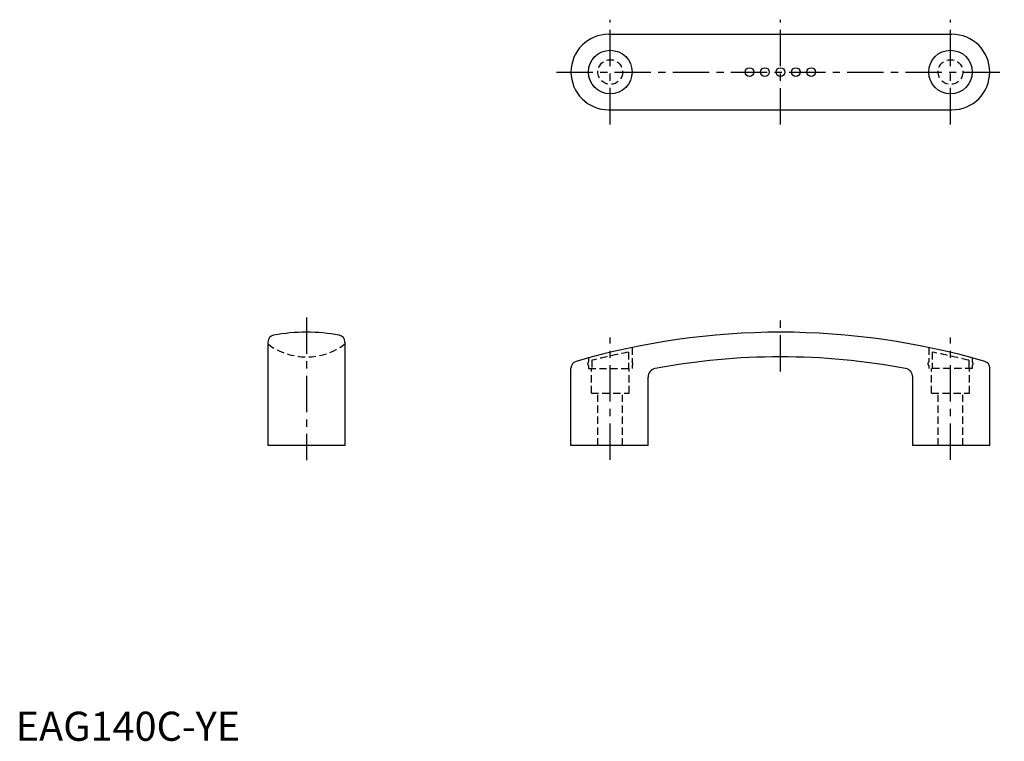
# Model space of a CAD drawing. Extents: x 1 to 340, y 0 to 248.
import ezdxf

# ---------------------------------------------------------------- set-up
doc = ezdxf.new("R2010")
doc.units = 0
doc.header["$LTSCALE"] = 10
doc.header["$MEASUREMENT"] = 0
doc.linetypes.add('CENTER', pattern=[2, 1.25, -0.25, 0.25, -0.25])
doc.linetypes.add('HIDDEN', pattern=[0.375, 0.25, -0.125])
doc.layers.get('0').update_dxf_attribs({"linetype": 'CONTINUOUS'})
doc.layers.add('1', color=1, linetype='CENTER')
doc.layers.add('2', color=2, linetype='HIDDEN')
doc.styles.add('Standard1', font='arial.ttf')

msp = doc.modelspace()

# ---------------------------------------------------------------- linework, layer by layer
for p, q in [((203.95, 243.02), (321.95, 243.02)), ((203.95, 217.02), (321.95, 217.02)), ((86.73, 137.15), (86.73, 101.54)), ((113.23, 137.15), (113.23, 101.54)), ((190.95, 101.54), (190.95, 128.18)), ((334.95, 101.54), (334.95, 128.18)), ((217.45, 101.54), (217.45, 125.1)), ((308.45, 101.54), (308.45, 125.1)), ((113.23, 101.54), (86.73, 101.54)), ((217.45, 101.54), (190.95, 101.54)), ((334.95, 101.54), (308.45, 101.54))]:
    msp.add_line(p, q)
for centre, radius in [((204.45, 230.02), 7.5), ((321.45, 230.02), 7.5), ((252.35, 230.02), 1.5), ((257.65, 230.02), 1.5), ((262.95, 230.02), 1.5), ((268.25, 230.02), 1.5), ((273.55, 230.02), 1.5)]:
    msp.add_circle(centre, radius)
for centre, radius, start, end in [((203.95, 230.02), 13, 90, 270), ((321.95, 230.02), 13, 270, 90), ((89.13, 137.15), 2.4, 100.6045, 180), ((100.24, 74.98), 65.56, 90.2251, 100.1459), ((99.73, 74.98), 65.56, 79.8541, 89.7749), ((110.83, 137.15), 2.4, 0, 79.3955), ((262.95, -110.18), 250.71, 90.0008, 106.2784), ((262.95, -110.18), 250.71, 73.7216, 89.9992), ((193.35, 128.18), 2.4, 106.2784, 180), ((262.46, -96.91), 228.95, 89.8779, 100.7124), ((263.44, -96.91), 228.95, 79.2876, 90.1221), ((332.55, 128.18), 2.4, 0, 73.7216), ((220.45, 125.1), 3, 100.469, 180), ((305.45, 125.1), 3, 0, 79.531)]:
    msp.add_arc(centre, radius, start, end)
at = {"layer": '1'}
for p, q in [((204.45, 212.03), (204.45, 248.02)), ((262.95, 212.02), (262.95, 248.02)), ((321.45, 212.03), (321.45, 248.02)), ((185.95, 230.02), (339.95, 230.02)), ((99.98, 145.54), (99.98, 96.54)), ((262.95, 127.04), (262.95, 145.54)), ((204.45, 96.68), (204.45, 138.76)), ((321.45, 96.68), (321.45, 138.76))]:
    msp.add_line(p, q, dxfattribs=at)
at = {"layer": '2', "color": 2}
for p, q in [((210.75, 133.7), (210.75, 128.04)), ((211.95, 135.3), (211.95, 130.34)), ((313.95, 135.3), (313.95, 130.34)), ((315.15, 133.7), (315.15, 128.04)), ((196.95, 131.69), (196.95, 130.34)), ((196.95, 129.04), (196.95, 128.04)), ((198.15, 130.86), (198.15, 128.04)), ((211.95, 129.04), (211.95, 128.04)), ((313.95, 129.04), (313.95, 128.04)), ((327.75, 130.86), (327.75, 128.04)), ((328.95, 131.69), (328.95, 130.34)), ((328.95, 129.04), (328.95, 128.04)), ((196.95, 128.04), (211.95, 128.04)), ((328.95, 128.04), (313.95, 128.04)), ((197.95, 119.54), (210.95, 119.54)), ((200.2, 101.54), (200.2, 119.53)), ((208.7, 101.54), (208.7, 119.53)), ((314.95, 119.54), (327.95, 119.54)), ((317.2, 101.54), (317.2, 119.53)), ((325.7, 101.54), (325.7, 119.53))]:
    msp.add_line(p, q, dxfattribs=at)
at = {"layer": '2'}
for p, q in [((197.95, 119.54), (197.95, 128.04)), ((204.45, 119.54), (204.45, 128.04)), ((210.95, 119.54), (210.95, 128.04)), ((314.95, 119.54), (314.95, 128.04)), ((321.45, 119.54), (321.45, 128.04)), ((327.95, 119.54), (327.95, 128.04))]:
    msp.add_line(p, q, dxfattribs=at)
at = {"layer": '2', "color": 2}
for centre in [(204.45, 230.02), (321.45, 230.02)]:
    msp.add_circle(centre, 4.25, dxfattribs=at)
for centre, radius, start, end in [((99.98, 154.04), 22, 232.9672, 307.0328), ((267.13, -145.77), 285.1, 101.4047, 104.0006), ((258.77, -145.77), 285.1, 75.9994, 78.5953), ((197.59, 129.69), 0.914, 134.7393, 225.2607), ((211.31, 129.69), 0.914, 314.7393, 45.2607), ((314.59, 129.69), 0.914, 134.7393, 225.2607), ((328.31, 129.69), 0.914, 314.7393, 45.2607)]:
    msp.add_arc(centre, radius, start, end, dxfattribs=at)

# ---------------------------------------------------------------- texts
at = {"color": 3, "style": 'Standard1'}
msp.add_text('EAG140C-YE', height=10, dxfattribs=at).set_placement((0, 0))

doc.saveas('drawing.dxf')
